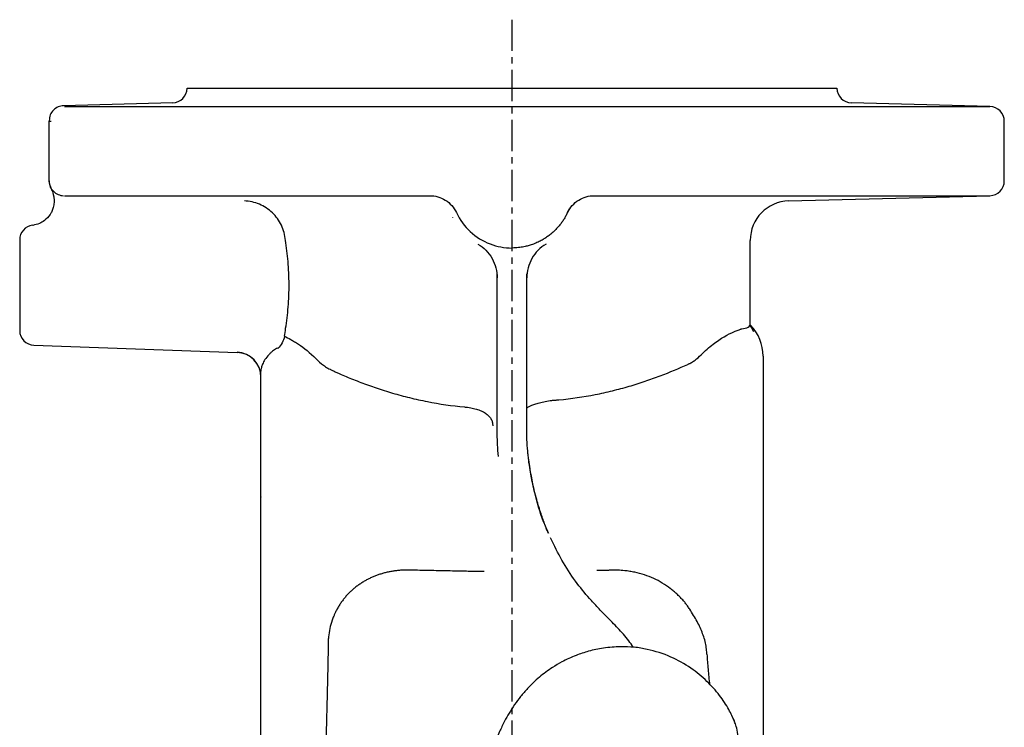
# Model space of a CAD drawing. Units: inches. Extents: x -71 to 934, y -130 to 719.
# Drawn here: x 510 to 710, y 575 to 719 of the extents above; entities that cross this region are included whole.
import ezdxf

# ---------------------------------------------------------------- set-up
doc = ezdxf.new("R2010")
doc.units = ezdxf.units.IN
doc.header["$MEASUREMENT"] = 0
doc.linetypes.add('CENTER', pattern=[10.16, 6.35, -1.27, 1.27, -1.27])
doc.layers.add('Biral', color=160, linetype='Continuous')

msp = doc.modelspace()

# ---------------------------------------------------------------- linework, layer by layer
at = {"layer": 'Biral', "linetype": 'CENTER'}
msp.add_line((610.2, 718.57), (610.2, 327.63), dxfattribs=at)
at = {"layer": 'Biral'}
for p, q in [((544.2, 704.68), (555.78, 704.68)), ((555.78, 704.68), (664.62, 704.68)), ((664.62, 704.68), (676.2, 704.68)), ((541.28, 701.68), (519.12, 701.1)), ((519.32, 700.94), (707.28, 700.94)), ((707.28, 700.94), (679.12, 701.68)), ((516.2, 685.83), (516.2, 697.95)), ((710.2, 685.84), (710.2, 697.94)), ((519.32, 682.84), (593.48, 682.84)), ((626.92, 682.84), (707.28, 682.84)), ((666.39, 681.77), (707.28, 682.84)), ((512.85, 676.77), (512.82, 676.87)), ((510.2, 673.89), (510.2, 655.47)), ((658.6, 656.98), (658.6, 673.77)), ((658.72, 656.27), (659.28, 655.26)), ((513.1, 652.47), (554.38, 651.03)), ((554.38, 651.03), (554.38, 651.05)), ((661.2, 650.29), (661.2, 623.15)), ((559.2, 623.15), (559.2, 647.24)), ((606.28, 636.14), (606.28, 636.14)), ((613.81, 627.86), (613.59, 629.2)), ((613.68, 628.45), (613.68, 628.49)), ((559.2, 621.66), (559.2, 623.15)), ((661.2, 623.15), (661.2, 621.66)), ((559.2, 621.61), (559.2, 621.66)), ((559.2, 564.61), (559.2, 621.61)), ((661.2, 621.66), (661.2, 621.61)), ((661.2, 621.61), (661.2, 573.19)), ((618.34, 612.72), (618, 613.35)), ((618.83, 611.77), (618.39, 612.73)), ((649.8, 589.77), (649.75, 590.26))]:
    msp.add_line(p, q, dxfattribs=at)
at = {"layer": 'Biral', "flags": 128}
msp.add_lwpolyline([(613.2, 635.04), (613.2, 635.46), (613.2, 635.46), (613.2, 635.46)], dxfattribs=at)
at = {"layer": 'Biral'}
for centre, radius, start, end in [((541.2, 704.68), 3, 271.5, 0.0196), ((679.2, 704.68), 3, 179.9804, 268.5), ((707.2, 697.94), 3, 0, 88.5), ((707.2, 685.84), 3, 271.5, 0), ((666.6, 673.77), 8, 91.5, 180), ((513.2, 673.89), 3, 97.2393, 180), ((652.2, 650.29), 9, 0, 44.1007), ((513.2, 655.47), 3, 180, 268), ((554.2, 646.05), 5, 0.0387, 88.0424), ((554.2, 646.03), 5, 0, 88), ((555.21, 621.67), 3.99, 359.7414, 0.2586), ((564.19, 621.61), 4.99, 179.5099, 180), ((667.18, 621.67), 5.98, 179.7759, 180.2241), ((656.21, 621.61), 4.99, 0, 0.4247)]:
    msp.add_arc(centre, radius, start, end, dxfattribs=at)
for points, knots in [([(519.12, 701.1), (518.74, 701.05), (517.97, 700.94), (517, 700.24), (516.33, 699.26), (516.24, 698.49), (516.2, 698.1)], [0, 0, 0, 0, 0.25, 0.5, 0.75, 1, 1, 1, 1]), ([(516.2, 698.09), (516.2, 698.09), (516.2, 698.11), (516.2, 698.06), (516.2, 697.99), (516.2, 697.95)], [0, 0, 0, 0, 0.118614, 0.555553, 1, 1, 1, 1]), ([(516.2, 685.69), (516.2, 685.68), (516.2, 685.67), (516.2, 685.72), (516.2, 685.79), (516.2, 685.83)], [0, 0, 0, 0, 0.116241, 0.554263, 1, 1, 1, 1]), ([(516.2, 685.83), (516.2, 685.44), (516.28, 685.06), (516.57, 684.34), (516.78, 684.01), (517.32, 683.46), (517.65, 683.24), (518.36, 682.93), (518.74, 682.84), (519.13, 682.83)], [0, 0, 0, 0, 0.25, 0.25, 0.5, 0.5, 0.75, 0.75, 1, 1, 1, 1]), ([(516.2, 685.68), (516.22, 685.28), (516.25, 684.76), (516.54, 684.35), (516.61, 684.26)], [0, 0, 0, 0, 0.769472, 1, 1, 1, 1]), ([(516.57, 684.23), (516.76, 683.87), (517.01, 683.37), (517.07, 682.82), (517.08, 682.68)], [0, 0, 0, 0, 0.735369, 1, 1, 1, 1]), ([(516.85, 683.83), (516.73, 683.97), (516.67, 684.07), (516.59, 684.2), (516.57, 684.23), (516.57, 684.23)], [0, 0, 0, 0, 0.5, 0.5, 1, 1, 1, 1]), ([(517.11, 682.69), (517.16, 682.29), (517.24, 681.56), (517.06, 680.49), (516.76, 679.66), (516.22, 678.7), (515.39, 677.83), (514.15, 677.09), (513.3, 676.92), (512.84, 676.82)], [0, 0, 0, 0, 0.162209, 0.295467, 0.403019, 0.487153, 0.688661, 0.830726, 1, 1, 1, 1]), ([(593.48, 682.84), (594.03, 682.84), (594.58, 682.76), (595.65, 682.46), (596.17, 682.24), (597.13, 681.64), (597.57, 681.27), (598.34, 680.41), (598.66, 679.93), (598.9, 679.4)], [0, 0, 0, 0, 0.25, 0.25, 0.5, 0.5, 0.75, 0.75, 1, 1, 1, 1]), ([(621.5, 679.4), (621.74, 679.93), (622.06, 680.41), (622.83, 681.27), (623.27, 681.64), (624.23, 682.24), (624.75, 682.46), (625.82, 682.76), (626.37, 682.84), (626.92, 682.84)], [0, 0, 0, 0, 0.25, 0.25, 0.5, 0.5, 0.75, 0.75, 1, 1, 1, 1]), ([(564.17, 673.77), (564.1, 674.83), (563.82, 675.87), (562.91, 677.78), (562.28, 678.64), (560.76, 680.09), (559.87, 680.68), (557.94, 681.5), (556.89, 681.74), (555.84, 681.77)], [0, 0, 0, 0, 0.25, 0.25, 0.5, 0.5, 0.75, 0.75, 1, 1, 1, 1]), ([(621.81, 680.17), (621.76, 680.06), (621.67, 679.84), (621.52, 679.5), (621.36, 679.16), (621.19, 678.83), (621.01, 678.5), (620.82, 678.17), (620.61, 677.85), (620.4, 677.53), (620.17, 677.21), (619.93, 676.9), (619.67, 676.6), (619.41, 676.3), (619.13, 676), (618.85, 675.72), (618.55, 675.44), (618.23, 675.16), (617.91, 674.9), (617.58, 674.65), (617.12, 674.32), (616.5, 673.92), (615.7, 673.49), (614.82, 673.1), (614.08, 672.84), (613.5, 672.67), (613.08, 672.56), (612.6, 672.46), (612.08, 672.36), (611.5, 672.29), (610.87, 672.23), (610.43, 672.23), (610.2, 672.22)], [0, 0, 0, 0, 0.02433, 0.048881, 0.073651, 0.098643, 0.123854, 0.149286, 0.174939, 0.200812, 0.226906, 0.25322, 0.279755, 0.30651, 0.333486, 0.360683, 0.388101, 0.415739, 0.443599, 0.471679, 0.49998, 0.557632, 0.618512, 0.682619, 0.749954, 0.775682, 0.80474, 0.837129, 0.87285, 0.911902, 0.954285, 1, 1, 1, 1]), ([(598.09, 678.5), (598.09, 678.49), (598.09, 678.49), (598.09, 678.47), (598.09, 678.45), (598.1, 678.43), (598.11, 678.42)], [0, 0, 0, 0, 0.257951, 0.510046, 0.757104, 1, 1, 1, 1]), ([(598.9, 679.4), (599.58, 677.95), (600.54, 676.64), (602.88, 674.47), (604.26, 673.61), (605.74, 673.05)], [0, 0, 0, 0, 0.5, 0.5, 1, 1, 1, 1]), ([(564.22, 655.92), (564.44, 657.29), (564.62, 658.75), (564.86, 661.76), (564.93, 663.31), (564.91, 666.42), (564.84, 667.97), (564.58, 670.97), (564.39, 672.41), (564.17, 673.77)], [0, 0, 0, 0, 0.25, 0.25, 0.5, 0.5, 0.75, 0.75, 1, 1, 1, 1]), ([(603.28, 673.02), (603.88, 672.67), (604.42, 672.24), (605.39, 671.26), (605.81, 670.7), (606.49, 669.5), (606.76, 668.86), (607.11, 667.52), (607.2, 666.83), (607.2, 666.14)], [0, 0, 0, 0, 0.25, 0.25, 0.5, 0.5, 0.75, 0.75, 1, 1, 1, 1]), ([(617.12, 673.02), (616.53, 672.67), (615.98, 672.24), (615.01, 671.26), (614.59, 670.7), (613.91, 669.5), (613.64, 668.86), (613.29, 667.52), (613.2, 666.83), (613.2, 666.14)], [0, 0, 0, 0, 0.25, 0.25, 0.5, 0.5, 0.75, 0.75, 1, 1, 1, 1]), ([(656.86, 655.84), (657.37, 655.91), (658.13, 656.01), (658.55, 656.4), (658.57, 656.8), (658.59, 656.98)], [0, 0, 0, 0, 0.511222, 0.772328, 1, 1, 1, 1]), ([(658.71, 656.14), (658.71, 656.13), (658.72, 656.11), (658.67, 656.3), (658.6, 656.59), (658.61, 656.91), (658.61, 657)], [0, 0, 0, 0, 0.201373, 0.564912, 0.877072, 1, 1, 1, 1]), ([(563.96, 654.3), (563.89, 653.83), (563.74, 653.37), (563.29, 652.54), (562.99, 652.16), (562.64, 651.84)], [0, 0, 0, 0, 0.5, 0.5, 1, 1, 1, 1]), ([(563.96, 654.3), (564.35, 654.11), (564.79, 653.9), (565.51, 653.5), (565.76, 653.36), (566.28, 653.04), (566.55, 652.87), (567.94, 651.95), (569.16, 650.98), (570.42, 649.7)], [0, 0, 0, 0, 0.25, 0.25, 0.375, 0.375, 0.5, 0.5, 1, 1, 1, 1]), ([(648.6, 650.51), (649.42, 651.36), (650.24, 652.07), (651.43, 652.99), (651.82, 653.27), (652.58, 653.77), (652.96, 654.01), (654.03, 654.63), (654.69, 654.95), (655.58, 655.34), (655.86, 655.46), (656.26, 655.61), (656.38, 655.66), (656.57, 655.73), (656.63, 655.75), (656.74, 655.8), (656.8, 655.82), (656.86, 655.84)], [0, 0, 0, 0, 0.25, 0.25, 0.375, 0.375, 0.5, 0.5, 0.75, 0.75, 0.875, 0.875, 0.9375, 0.9375, 0.96875, 0.96875, 1, 1, 1, 1]), ([(560.6, 650.32), (560.3, 649.97), (560.06, 649.63), (559.69, 649), (559.55, 648.71), (559.36, 648.2), (559.29, 647.97), (559.22, 647.57), (559.2, 647.4), (559.2, 647.24)], [0, 0, 0, 0, 0.25, 0.25, 0.5, 0.5, 0.75, 0.75, 1, 1, 1, 1]), ([(562.64, 651.84), (562.6, 651.88), (562.49, 651.86), (562.24, 651.76), (562.11, 651.68), (561.82, 651.48), (561.68, 651.37), (561.4, 651.14), (561.26, 651.01), (561.14, 650.89)], [0, 0, 0, 0, 0.25, 0.25, 0.5, 0.5, 0.75, 0.75, 1, 1, 1, 1]), ([(645.92, 648.6), (645.98, 648.63), (646.05, 648.66), (646.18, 648.73), (646.37, 648.82), (646.56, 648.92), (646.93, 649.14), (647.16, 649.29), (647.82, 649.77), (648.23, 650.13), (648.6, 650.51)], [0, 0, 0, 0, 0.0625, 0.0625, 0.125, 0.25, 0.25, 0.5, 0.5, 1, 1, 1, 1]), ([(570.42, 649.7), (570.87, 649.25), (571.35, 648.81), (572.17, 648.22), (572.46, 648.03), (572.92, 647.76), (573.08, 647.67), (573.32, 647.55), (573.41, 647.5), (573.57, 647.42), (573.66, 647.38), (573.75, 647.34)], [0, 0, 0, 0, 0.5, 0.5, 0.75, 0.75, 0.875, 0.875, 0.9375, 0.9375, 1, 1, 1, 1]), ([(619.71, 641.39), (622.24, 641.63), (624.71, 642), (628.29, 642.7), (629.46, 642.96), (631.76, 643.53), (632.89, 643.83), (635.09, 644.47), (636.17, 644.81), (638.27, 645.51), (639.29, 645.88), (642.28, 647.01), (644.15, 647.79), (645.92, 648.6)], [0, 0, 0, 0, 0.25, 0.25, 0.375, 0.375, 0.5, 0.5, 0.625, 0.625, 0.75, 0.75, 1, 1, 1, 1]), ([(573.75, 647.34), (573.86, 647.29), (573.97, 647.24), (574.2, 647.14), (574.54, 646.98), (575.35, 646.62), (576.06, 646.32), (577.5, 645.71), (578.49, 645.32), (580.52, 644.55), (581.56, 644.17), (583.71, 643.45), (584.81, 643.1), (587.08, 642.44), (588.23, 642.13), (590.58, 641.55), (591.79, 641.29), (595.46, 640.56), (597.97, 640.19), (600.55, 639.95)], [0, 0, 0, 0, 0.015625, 0.015625, 0.03125, 0.0625, 0.125, 0.125, 0.25, 0.25, 0.375, 0.375, 0.5, 0.5, 0.625, 0.625, 0.75, 0.75, 1, 1, 1, 1]), ([(613.2, 639.63), (613.2, 639.67), (613.21, 639.7), (613.23, 639.75), (613.25, 639.78), (613.35, 639.86), (613.44, 639.92), (613.71, 640.06), (613.88, 640.15), (614.19, 640.28), (614.31, 640.33), (614.56, 640.43), (614.69, 640.48), (615.12, 640.62), (615.43, 640.72), (615.97, 640.86), (616.15, 640.91), (616.54, 641), (616.74, 641.04), (617.36, 641.16), (617.81, 641.22), (618.5, 641.31), (618.74, 641.33), (619.22, 641.37), (619.46, 641.38), (619.71, 641.39)], [0, 0, 0, 0, 0.0625, 0.0625, 0.125, 0.125, 0.25, 0.25, 0.375, 0.375, 0.4375, 0.4375, 0.5, 0.5, 0.625, 0.625, 0.6875, 0.6875, 0.75, 0.75, 0.875, 0.875, 0.9375, 0.9375, 1, 1, 1, 1]), ([(600.55, 639.95), (600.66, 639.94), (600.77, 639.93), (600.98, 639.91), (601.09, 639.9), (601.4, 639.86), (601.61, 639.83), (602.21, 639.72), (602.6, 639.63), (603.32, 639.42), (603.66, 639.29), (604.28, 639.01), (604.56, 638.86), (605.05, 638.53), (605.27, 638.36), (605.64, 637.99), (605.79, 637.79), (606.04, 637.38), (606.13, 637.16), (606.22, 636.8), (606.24, 636.68), (606.27, 636.48), (606.27, 636.41), (606.28, 636.28), (606.28, 636.21), (606.28, 636.14)], [0, 0, 0, 0, 0.03125, 0.03125, 0.0625, 0.0625, 0.125, 0.125, 0.25, 0.25, 0.375, 0.375, 0.5, 0.5, 0.625, 0.625, 0.75, 0.75, 0.875, 0.875, 0.9375, 0.9375, 0.96875, 0.96875, 1, 1, 1, 1]), ([(607.43, 629.91), (607.35, 630.74), (607.3, 631.54), (607.24, 633.02), (607.22, 633.7), (607.21, 634.33)], [0, 0, 0, 0, 0.5, 0.5, 1, 1, 1, 1]), ([(613.68, 628.49), (613.66, 628.62), (613.63, 628.85), (613.6, 629.09), (613.59, 629.2)], [0, 0, 0, 0, 0.540866, 1, 1, 1, 1]), ([(617.68, 614.28), (617.42, 614.83), (616.3, 617.2), (614.86, 621.89), (614.08, 626.27), (613.68, 628.45)], [0, 0, 0, 0, 0.132095, 0.565737, 1, 1, 1, 1]), ([(617.61, 614.25), (617.58, 614.33), (617.42, 614.69), (616.86, 616.1), (616.06, 618.34), (615.14, 621.31), (614.31, 624.54), (613.96, 626.83), (613.81, 627.86)], [0, 0, 0, 0, 0.039767, 0.187175, 0.359477, 0.563445, 0.803892, 1, 1, 1, 1]), ([(559.2, 621.69), (559.2, 621.68), (559.2, 621.67), (559.2, 621.67), (559.2, 621.67), (559.2, 621.66), (559.2, 621.66)], [0, 0, 0, 0, 0.0000779377, 0.0000779377, 0.0000779377, 0.0001008299, 0.0001008299, 0.0001008299, 0.0001008299]), ([(559.2, 621.65), (559.2, 621.65), (559.2, 621.66), (559.2, 621.66), (559.2, 621.66), (559.2, 621.66), (559.2, 621.66)], [0, 0, 0, 0, 0.0000779292, 0.0000779292, 0.0000779292, 0.0001008216, 0.0001008216, 0.0001008216, 0.0001008216]), ([(661.2, 621.69), (661.2, 621.68), (661.2, 621.68), (661.2, 621.67), (661.2, 621.67), (661.2, 621.66), (661.2, 621.66)], [0, 0, 0, 0, 0.00007202538, 0.00007202538, 0.00007202538, 0.00009669209, 0.00009669209, 0.00009669209, 0.00009669209]), ([(661.2, 621.64), (661.2, 621.65), (661.2, 621.65), (661.2, 621.66), (661.2, 621.66), (661.2, 621.66), (661.2, 621.66)], [0, 0, 0, 0, 0.00007201382, 0.00007201382, 0.00007201382, 0.00009668078, 0.00009668078, 0.00009668078, 0.00009668078]), ([(634.79, 591.17), (634.72, 591.29), (634.2, 592.23), (632.66, 594.04), (630.4, 596.43), (628.24, 598.6), (625.91, 601.06), (623.33, 604.15), (620.6, 608.15), (619.08, 611.22), (618.34, 612.72)], [0, 0, 0, 0, 0.0216348, 0.169169, 0.2987365, 0.4104928, 0.5052851, 0.6625418, 0.8351703, 1, 1, 1, 1]), ([(590.49, 606.8), (590.36, 606.81), (590.1, 606.82), (589.71, 606.84), (589.31, 606.85), (588.92, 606.85), (588.53, 606.85), (588.13, 606.83), (587.73, 606.81), (587.34, 606.78), (586.94, 606.74), (586.43, 606.68), (585.79, 606.58), (585.03, 606.43), (584.28, 606.25), (583.54, 606.04), (583.06, 605.87), (582.82, 605.79)], [0, 0, 0, 0, 0.049493, 0.099094, 0.148809, 0.198649, 0.248621, 0.298736, 0.349002, 0.39943, 0.450029, 0.500808, 0.599314, 0.698412, 0.79819, 0.898679, 1, 1, 1, 1]), ([(598.12, 606.64), (596.86, 606.67), (594.32, 606.72), (591.78, 606.77), (590.49, 606.8)], [0, 0, 0, 0, 0.4938529, 1, 1, 1, 1]), ([(604.57, 606.52), (604.28, 606.52), (604, 606.53), (603.47, 606.54), (603.2, 606.54), (602.4, 606.56), (601.86, 606.57), (600.26, 606.6), (599.19, 606.62), (598.12, 606.64)], [0, 0, 0, 0, 0.125, 0.125, 0.25, 0.25, 0.5, 0.5, 1, 1, 1, 1]), ([(631.02, 606.81), (630.95, 606.81), (630.88, 606.81), (630.72, 606.81), (630.64, 606.8), (630.39, 606.8), (630.21, 606.79), (629.96, 606.79), (629.88, 606.79), (629.72, 606.78), (629.65, 606.78), (629.44, 606.78), (629.3, 606.78), (628.59, 606.76), (628.02, 606.75), (627.45, 606.74)], [0, 0, 0, 0, 0.0625, 0.0625, 0.125, 0.125, 0.25, 0.25, 0.3125, 0.3125, 0.375, 0.375, 0.5, 0.5, 1, 1, 1, 1]), ([(645.16, 600.44), (645.07, 600.55), (644.88, 600.77), (644.58, 601.09), (644.29, 601.4), (643.98, 601.7), (643.67, 602), (643.35, 602.28), (643.02, 602.56), (642.69, 602.83), (641.96, 603.41), (640.76, 604.23), (639, 605.16), (637.12, 605.9), (635.47, 606.34), (634.12, 606.59), (633.21, 606.71), (632.4, 606.78), (631.71, 606.81), (631.25, 606.81), (631.02, 606.81)], [0, 0, 0, 0, 0.028642, 0.057126, 0.085458, 0.11364, 0.141676, 0.16957, 0.197327, 0.22495, 0.252444, 0.37805, 0.502526, 0.626805, 0.751571, 0.813557, 0.875849, 0.917122, 0.958495, 1, 1, 1, 1]), ([(582.82, 605.79), (582.71, 605.75), (582.48, 605.66), (582.14, 605.53), (581.81, 605.39), (581.48, 605.24), (581.15, 605.08), (580.83, 604.91), (580.5, 604.74), (580.19, 604.56), (579.87, 604.37), (579.56, 604.18), (579.26, 603.97), (578.95, 603.76), (578.66, 603.54), (578.36, 603.31), (578.08, 603.08), (577.8, 602.84), (577.52, 602.59), (577.25, 602.33), (576.98, 602.06), (576.73, 601.79), (576.47, 601.51), (576.23, 601.22), (575.99, 600.92), (575.76, 600.62), (575.53, 600.31), (575.32, 599.99), (575.11, 599.67), (574.91, 599.34), (574.72, 599), (574.53, 598.65), (574.42, 598.42), (574.36, 598.3)], [0, 0, 0, 0, 0.02916, 0.058492, 0.087997, 0.117675, 0.147531, 0.177567, 0.207787, 0.238198, 0.268802, 0.299606, 0.330613, 0.361828, 0.393254, 0.424896, 0.456758, 0.488844, 0.521159, 0.553707, 0.586493, 0.61952, 0.652793, 0.686316, 0.720093, 0.754128, 0.788426, 0.822991, 0.857829, 0.892943, 0.92834, 0.964024, 1, 1, 1, 1]), ([(646.3, 598.9), (646.23, 599.01), (646.08, 599.23), (645.85, 599.55), (645.62, 599.86), (645.39, 600.16), (645.24, 600.35), (645.16, 600.44)], [0, 0, 0, 0, 0.212628, 0.418905, 0.618868, 0.812553, 1, 1, 1, 1]), ([(574.36, 598.3), (574.32, 598.21), (574.23, 598.03), (574.11, 597.75), (573.97, 597.43), (573.82, 597.06), (573.52, 596.23), (573.16, 594.98), (572.96, 593.7), (572.89, 592.83), (572.87, 592.41), (572.86, 591.98), (572.86, 591.69), (572.87, 591.53)], [0, 0, 0, 0, 0.042643, 0.08535, 0.128123, 0.190967, 0.25496, 0.505545, 0.753485, 0.81503, 0.877042, 0.933604, 1, 1, 1, 1]), ([(649.75, 590.26), (649.71, 590.63), (649.6, 591.92), (648.96, 593.95), (647.87, 596.42), (646.83, 598.06), (646.3, 598.9)], [0, 0, 0, 0, 0.116212, 0.403625, 0.698636, 1, 1, 1, 1]), ([(572.87, 591.53), (572.86, 591.37), (572.86, 591.21), (572.85, 590.9), (572.85, 590.75), (572.85, 590.43), (572.84, 590.27), (572.84, 590.04), (572.84, 589.96), (572.83, 589.81), (572.83, 589.73), (572.82, 589.02), (572.8, 588.39), (572.76, 586.48), (572.74, 585.21), (572.68, 582.67), (572.65, 581.4), (572.61, 579.81), (572.6, 579.49), (572.59, 579.01), (572.58, 578.85), (572.58, 578.53), (572.57, 578.36), (572.56, 578.01), (572.56, 577.83), (572.55, 577.47), (572.54, 577.28), (572.53, 576.93), (572.53, 576.75), (572.52, 576.42), (572.52, 576.26), (572.51, 576.1)], [0, 0, 0, 0, 0.03125, 0.03125, 0.0625, 0.0625, 0.09375, 0.09375, 0.109375, 0.109375, 0.125, 0.125, 0.25, 0.25, 0.5, 0.5, 0.75, 0.75, 0.8125, 0.8125, 0.84375, 0.84375, 0.875, 0.875, 0.90625, 0.90625, 0.9375, 0.9375, 0.96875, 0.96875, 1, 1, 1, 1]), ([(632.26, 591.28), (631.1, 591.22), (628.9, 591.1), (625.87, 590.44), (623.03, 589.5), (620.58, 588.37), (618.06, 586.88), (615.7, 585.11), (613.56, 583.07), (611.92, 581.17), (610.67, 579.48), (609.56, 577.75), (608.58, 575.99), (607.58, 573.9), (606.5, 571.27), (605.86, 569.18), (605.51, 568.05)], [0, 0, 0, 0, 0.08012, 0.150463, 0.210843, 0.282706, 0.332484, 0.410675, 0.490935, 0.545268, 0.600478, 0.659149, 0.718895, 0.79579, 0.889587, 1, 1, 1, 1]), ([(655.44, 576.09), (655.06, 576.9), (654.2, 578.76), (652.34, 581.53), (649.79, 584.41), (646.5, 587.1), (642.42, 589.39), (638.46, 590.66), (634.99, 591.23), (633.18, 591.26), (632.25, 591.28)], [0, 0, 0, 0, 0.0927409, 0.2102063, 0.3408822, 0.4849878, 0.6427719, 0.8143755, 0.9054874, 1, 1, 1, 1]), ([(650.39, 583.59), (650.29, 584.63), (650.09, 586.69), (649.93, 588.75), (649.85, 589.78)], [0, 0, 0, 0, 0.504965, 1, 1, 1, 1]), ([(572.51, 576.1), (572.47, 574.34), (572.4, 571.69), (572.31, 568.16), (572.25, 565.52), (572.21, 563.31), (572.19, 561.56), (572.17, 559.74), (572.16, 557.56), (572.17, 555.83), (572.18, 555.04)], [0, 0, 0, 0, 0.250705, 0.375869, 0.501032, 0.626123, 0.68939, 0.751031, 0.886301, 1, 1, 1, 1]), ([(655.4, 576.06), (655.32, 576.37), (655.23, 576.71), (655.12, 576.76), (655.11, 576.77)], [0, 0, 0, 0, 0.882533, 1, 1, 1, 1]), ([(656.36, 571.39), (656.27, 572.1), (656.09, 573.54), (655.77, 575.19), (655.52, 575.78), (655.4, 576.06)], [0, 0, 0, 0, 0.337502, 0.676013, 1, 1, 1, 1])]:
    msp.add_open_spline(points, degree=3, knots=knots, dxfattribs=at)
for points in [[(516.2, 697.95), (516.2, 697.94), (516.33, 697.94), (516.58, 697.94)], [(605.74, 673.05), (607.16, 672.5), (608.68, 672.22), (610.2, 672.22)], [(607.2, 635.46), (607.2, 640.81), (607.2, 651.68), (607.2, 662.09), (607.2, 666.97)], [(613.2, 635.46), (613.2, 640.81), (613.2, 651.68), (613.2, 662.09), (613.2, 666.97)], [(563.96, 654.3), (564.08, 654.82), (564.17, 655.36), (564.22, 655.92)], [(560.71, 650.44), (560.67, 650.4), (560.64, 650.36), (560.6, 650.32)], [(561.14, 650.89), (560.98, 650.74), (560.84, 650.59), (560.71, 650.44)], [(607.2, 635.04), (607.2, 635.18), (607.2, 635.32), (607.2, 635.46)], [(607.21, 634.33), (607.2, 634.7), (607.2, 635.08), (607.2, 635.46)], [(613.2, 635.08), (613.2, 635.21), (613.2, 635.33), (613.2, 635.46)], [(613.45, 630.42), (613.3, 631.95), (613.21, 633.51), (613.2, 635.08)], [(613.46, 630.34), (613.46, 630.36), (613.46, 630.39), (613.45, 630.42)], [(613.52, 629.75), (613.5, 629.94), (613.48, 630.14), (613.46, 630.34)], [(613.53, 629.66), (613.53, 629.69), (613.53, 629.73), (613.52, 629.75)], [(613.59, 629.2), (613.57, 629.36), (613.55, 629.51), (613.53, 629.66)]]:
    msp.add_open_spline(points, degree=3, dxfattribs=at)

doc.saveas('drawing.dxf')
